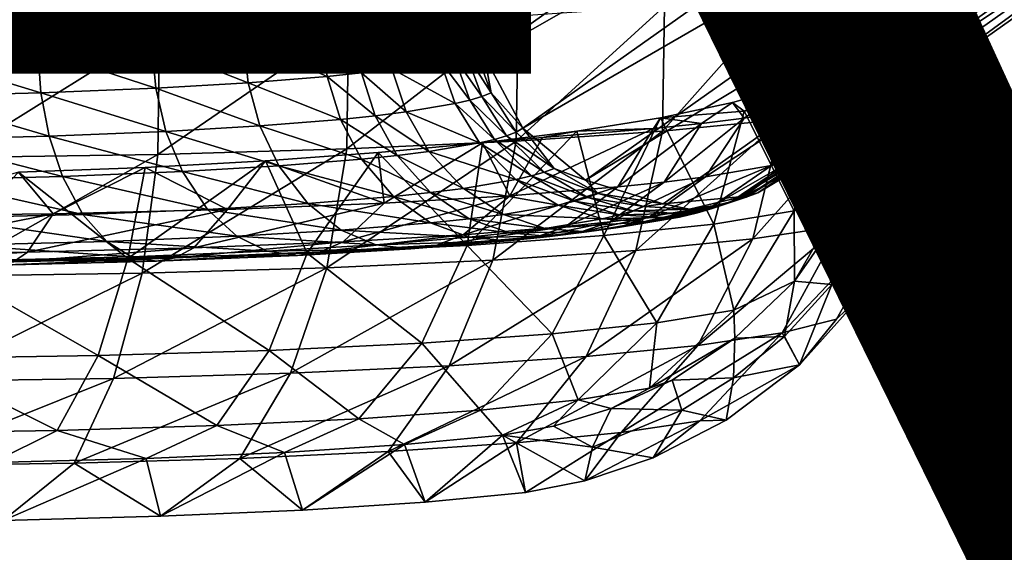
# Model space of a CAD drawing. Units: inches. Extents: x -10.7 to 14.7, y -14 to 10.1.
# Drawn here: x 3.1 to 4, y -10.2 to -9.7 of the extents above; entities that cross this region are included whole.
import ezdxf

# ---------------------------------------------------------------- set-up
doc = ezdxf.new("R2010")
doc.units = ezdxf.units.IN
doc.header["$MEASUREMENT"] = 0
for name, color, linetype in [('SEAT-ARM', 5, 'Continuous'), ('SEAT-ARMPAD', 5, 'Continuous'), ('SEAT-TYPE', 7, 'Continuous')]:
    doc.layers.add(name, color=color, linetype=linetype)
doc.styles.get("Standard").update_dxf_attribs({"font": 'arial.ttf'})

msp = doc.modelspace()

# ---------------------------------------------------------------- linework, layer by layer
at = {"layer": 'SEAT-ARM'}
for points in [[(3.89383, -9.66442, 24.90972), (4.50504, -9.28102, 18.76868), (4.527, -9.20781, 18.77629)], [(3.89383, -9.66442, 24.90972), (4.527, -9.20781, 18.77629), (3.89536, -9.62447, 24.912)], [(3.49828, -9.62053, 24.93787), (4.14485, -9.24383, 18.73427), (3.50599, -9.6968, 24.9331)], [(3.50599, -9.6968, 24.9331), (4.14485, -9.24383, 18.73427), (4.18107, -9.31155, 18.73306)], [(3.86519, -9.73583, 24.96726), (4.45674, -9.34001, 18.75939), (4.50504, -9.28102, 18.76868)], [(3.86519, -9.73583, 24.96726), (4.50504, -9.28102, 18.76868), (3.89383, -9.66442, 24.90972)], [(3.50599, -9.6968, 24.9331), (4.18107, -9.31155, 18.73306), (3.54221, -9.76452, 24.93188)], [(3.54221, -9.76452, 24.93188), (4.18107, -9.31155, 18.73306), (4.24027, -9.36041, 18.73559)], [(3.8168, -9.79387, 24.95803), (4.38947, -9.37582, 18.74984), (4.45674, -9.34001, 18.75939)], [(3.8168, -9.79387, 24.95803), (4.45674, -9.34001, 18.75939), (3.86519, -9.73583, 24.96726)], [(3.54221, -9.76452, 24.93188), (4.24027, -9.36041, 18.73559), (3.60141, -9.81339, 24.93441)], [(3.60141, -9.81339, 24.93441), (4.24027, -9.36041, 18.73559), (4.31345, -9.38298, 18.74148)], [(3.74994, -9.82899, 24.94858), (4.31345, -9.38298, 18.74148), (4.38947, -9.37582, 18.74984)], [(3.74994, -9.82899, 24.94858), (4.38947, -9.37582, 18.74984), (3.8168, -9.79387, 24.95803)], [(3.60141, -9.81339, 24.93441), (4.31345, -9.38298, 18.74148), (3.67459, -9.83596, 24.9403)], [(3.67459, -9.83596, 24.9403), (4.31345, -9.38298, 18.74148), (3.74994, -9.82899, 24.94858)], [(3.49828, -9.62053, 24.93787), (3.50599, -9.6968, 24.9331), (3.49148, -9.65057, 24.98282)], [(3.35274, -9.67495, 25.34082), (3.28033, -9.64279, 25.44204), (3.35465, -9.6367, 25.34456)], [(3.38474, -9.67157, 25.28866), (3.35274, -9.67495, 25.34082), (3.35465, -9.6367, 25.34456)], [(3.38474, -9.67157, 25.28866), (3.35465, -9.6367, 25.34456), (3.38672, -9.63332, 25.29231)], [(3.41313, -9.66799, 25.23446), (3.38474, -9.67157, 25.28866), (3.38672, -9.63332, 25.29231)], [(3.41313, -9.66799, 25.23446), (3.38672, -9.63332, 25.29231), (3.41516, -9.62973, 25.23802)], [(3.45853, -9.66028, 25.12094), (3.41313, -9.66799, 25.23446), (3.41516, -9.62973, 25.23802)], [(3.27855, -9.68103, 25.43813), (3.19357, -9.64789, 25.52866), (3.28033, -9.64279, 25.44204)], [(3.35274, -9.67495, 25.34082), (3.27855, -9.68103, 25.43813), (3.28033, -9.64279, 25.44204)], [(3.08421, -9.69047, 25.60514), (2.96418, -9.69344, 25.66964), (2.96541, -9.65522, 25.67396)], [(3.08421, -9.69047, 25.60514), (2.96541, -9.65522, 25.67396), (3.08564, -9.65224, 25.60934)], [(3.19194, -9.68612, 25.5246), (3.08421, -9.69047, 25.60514), (3.08564, -9.65224, 25.60934)], [(3.19194, -9.68612, 25.5246), (3.08564, -9.65224, 25.60934), (3.19357, -9.64789, 25.52866)], [(3.27855, -9.68103, 25.43813), (3.19194, -9.68612, 25.5246), (3.19357, -9.64789, 25.52866)], [(3.48868, -9.69429, 25.02774), (3.47193, -9.65712, 25.07549), (3.48292, -9.65388, 25.02941)], [(3.49729, -9.69096, 24.98081), (3.48292, -9.65388, 25.02941), (3.49148, -9.65057, 24.98282)], [(3.49729, -9.69096, 24.98081), (3.48868, -9.69429, 25.02774), (3.48292, -9.65388, 25.02941)], [(3.49148, -9.65057, 24.98282), (3.50599, -9.6968, 24.9331), (3.49729, -9.69096, 24.98081)], [(3.46412, -9.70074, 25.11993), (3.41313, -9.66799, 25.23446), (3.45853, -9.66028, 25.12094)], [(3.47761, -9.69756, 25.07415), (3.45853, -9.66028, 25.12094), (3.47193, -9.65712, 25.07549)], [(3.46412, -9.70074, 25.11993), (3.45853, -9.66028, 25.12094), (3.47761, -9.69756, 25.07415)], [(3.47761, -9.69756, 25.07415), (3.47193, -9.65712, 25.07549), (3.48868, -9.69429, 25.02774)], [(3.86519, -9.73583, 24.96726), (3.88786, -9.66357, 24.97488), (3.86183, -9.73028, 25.03502)], [(3.86183, -9.73028, 25.03502), (3.88786, -9.66357, 24.97488), (3.87811, -9.67798, 25.03968)], [(3.89383, -9.66442, 24.90972), (3.88786, -9.66357, 24.97488), (3.86519, -9.73583, 24.96726)], [(3.3898, -9.71211, 25.28885), (3.35274, -9.67495, 25.34082), (3.38474, -9.67157, 25.28866)], [(3.41839, -9.7085, 25.23427), (3.38474, -9.67157, 25.28866), (3.41313, -9.66799, 25.23446)], [(3.3898, -9.71211, 25.28885), (3.38474, -9.67157, 25.28866), (3.41839, -9.7085, 25.23427)], [(3.41839, -9.7085, 25.23427), (3.41313, -9.66799, 25.23446), (3.46412, -9.70074, 25.11993)], [(3.28285, -9.72163, 25.4394), (3.19194, -9.68612, 25.5246), (3.27855, -9.68103, 25.43813)], [(3.35757, -9.71551, 25.34139), (3.27855, -9.68103, 25.43813), (3.35274, -9.67495, 25.34082)], [(3.28285, -9.72163, 25.4394), (3.27855, -9.68103, 25.43813), (3.35757, -9.71551, 25.34139)], [(3.35757, -9.71551, 25.34139), (3.35274, -9.67495, 25.34082), (3.3898, -9.71211, 25.28885)], [(3.86183, -9.73028, 25.03502), (3.87811, -9.67798, 25.03968), (3.86096, -9.69324, 25.1205)], [(3.08711, -9.73114, 25.60761), (2.96418, -9.69344, 25.66964), (3.08421, -9.69047, 25.60514)], [(3.19562, -9.72677, 25.52649), (3.08421, -9.69047, 25.60514), (3.19194, -9.68612, 25.5246)], [(3.08711, -9.73114, 25.60761), (3.08421, -9.69047, 25.60514), (3.19562, -9.72677, 25.52649)], [(3.19562, -9.72677, 25.52649), (3.19194, -9.68612, 25.5246), (3.28285, -9.72163, 25.4394)], [(3.51211, -9.73114, 24.98023), (3.48868, -9.69429, 25.02774), (3.49729, -9.69096, 24.98081)], [(3.49729, -9.69096, 24.98081), (3.50599, -9.6968, 24.9331), (3.51211, -9.73114, 24.98023)], [(2.96622, -9.73414, 25.67258), (2.96418, -9.69344, 25.66964), (3.08711, -9.73114, 25.60761)], [(3.47837, -9.74109, 25.12172), (3.41839, -9.7085, 25.23427), (3.46412, -9.70074, 25.11993)], [(3.49209, -9.73786, 25.07516), (3.46412, -9.70074, 25.11993), (3.47761, -9.69756, 25.07415)], [(3.47837, -9.74109, 25.12172), (3.46412, -9.70074, 25.11993), (3.49209, -9.73786, 25.07516)], [(3.50335, -9.73454, 25.02795), (3.47761, -9.69756, 25.07415), (3.48868, -9.69429, 25.02774)], [(3.49209, -9.73786, 25.07516), (3.47761, -9.69756, 25.07415), (3.50335, -9.73454, 25.02795)], [(3.51211, -9.73114, 24.98023), (3.50335, -9.73454, 25.02795), (3.48868, -9.69429, 25.02774)], [(3.51211, -9.73114, 24.98023), (3.50599, -9.6968, 24.9331), (3.54221, -9.76452, 24.93188)], [(3.83389, -9.70896, 25.21445), (3.83417, -9.73955, 25.16616), (3.86096, -9.69324, 25.1205)], [(3.86096, -9.69324, 25.1205), (3.83417, -9.73955, 25.16616), (3.84973, -9.73496, 25.10095)], [(3.86096, -9.69324, 25.1205), (3.84973, -9.73496, 25.10095), (3.86183, -9.73028, 25.03502)], [(3.43187, -9.74899, 25.23802), (3.3898, -9.71211, 25.28885), (3.41839, -9.7085, 25.23427)], [(3.43187, -9.74899, 25.23802), (3.41839, -9.7085, 25.23427), (3.47837, -9.74109, 25.12172)], [(3.79442, -9.72474, 25.31865), (3.81522, -9.74402, 25.23047), (3.83389, -9.70896, 25.21445)], [(3.83389, -9.70896, 25.21445), (3.81522, -9.74402, 25.23047), (3.83417, -9.73955, 25.16616)], [(3.37, -9.75612, 25.34697), (3.28285, -9.72163, 25.4394), (3.35757, -9.71551, 25.34139)], [(3.40279, -9.75266, 25.29354), (3.35757, -9.71551, 25.34139), (3.3898, -9.71211, 25.28885)], [(3.37, -9.75612, 25.34697), (3.35757, -9.71551, 25.34139), (3.40279, -9.75266, 25.29354)], [(3.40279, -9.75266, 25.29354), (3.3898, -9.71211, 25.28885), (3.43187, -9.74899, 25.23802)], [(3.20528, -9.76757, 25.53525), (3.08711, -9.73114, 25.60761), (3.19562, -9.72677, 25.52649)], [(3.29401, -9.76235, 25.44666), (3.19562, -9.72677, 25.52649), (3.28285, -9.72163, 25.4394)], [(3.20528, -9.76757, 25.53525), (3.19562, -9.72677, 25.52649), (3.29401, -9.76235, 25.44666)], [(3.29401, -9.76235, 25.44666), (3.28285, -9.72163, 25.4394), (3.37, -9.75612, 25.34697)], [(3.74002, -9.74021, 25.4302), (3.75098, -9.75493, 25.39111), (3.79442, -9.72474, 25.31865)], [(3.79442, -9.72474, 25.31865), (3.75098, -9.75493, 25.39111), (3.81522, -9.74402, 25.23047)], [(3.09492, -9.77202, 25.61776), (2.96622, -9.73414, 25.67258), (3.08711, -9.73114, 25.60761)], [(2.97196, -9.77506, 25.68385), (2.96622, -9.73414, 25.67258), (3.09492, -9.77202, 25.61776)], [(3.09492, -9.77202, 25.61776), (3.08711, -9.73114, 25.60761), (3.20528, -9.76757, 25.53525)], [(3.51527, -9.77497, 25.07872), (3.47837, -9.74109, 25.12172), (3.49209, -9.73786, 25.07516)], [(3.52683, -9.77156, 25.03026), (3.49209, -9.73786, 25.07516), (3.50335, -9.73454, 25.02795)], [(3.51527, -9.77497, 25.07872), (3.49209, -9.73786, 25.07516), (3.52683, -9.77156, 25.03026)], [(3.53582, -9.76808, 24.98127), (3.50335, -9.73454, 25.02795), (3.51211, -9.73114, 24.98023)], [(3.53582, -9.76808, 24.98127), (3.52683, -9.77156, 25.03026), (3.50335, -9.73454, 25.02795)], [(3.51211, -9.73114, 24.98023), (3.54221, -9.76452, 24.93188), (3.53582, -9.76808, 24.98127)], [(3.84973, -9.73496, 25.10095), (3.83417, -9.73955, 25.16616), (3.79516, -9.7955, 25.15182)], [(3.84973, -9.73496, 25.10095), (3.79516, -9.7955, 25.15182), (3.81024, -9.79105, 25.08862)], [(3.86183, -9.73028, 25.03502), (3.84973, -9.73496, 25.10095), (3.81024, -9.79105, 25.08862)], [(3.86183, -9.73028, 25.03502), (3.81024, -9.79105, 25.08862), (3.82197, -9.78651, 25.02472)], [(3.8168, -9.79387, 24.95803), (3.86519, -9.73583, 24.96726), (3.82197, -9.78651, 25.02472)], [(3.82197, -9.78651, 25.02472), (3.86519, -9.73583, 24.96726), (3.86183, -9.73028, 25.03502)], [(3.50119, -9.77829, 25.12651), (3.43187, -9.74899, 25.23802), (3.47837, -9.74109, 25.12172)], [(3.50119, -9.77829, 25.12651), (3.47837, -9.74109, 25.12172), (3.51527, -9.77497, 25.07872)], [(3.67192, -9.75452, 25.54079), (3.71081, -9.75999, 25.4678), (3.74002, -9.74021, 25.4302)], [(3.74002, -9.74021, 25.4302), (3.71081, -9.75999, 25.4678), (3.75098, -9.75493, 25.39111)], [(3.81522, -9.74402, 25.23047), (3.75098, -9.75493, 25.39111), (3.71454, -9.8104, 25.36984)], [(3.81522, -9.74402, 25.23047), (3.71454, -9.8104, 25.36984), (3.7768, -9.79983, 25.21415)], [(3.83417, -9.73955, 25.16616), (3.81522, -9.74402, 25.23047), (3.7768, -9.79983, 25.21415)], [(3.83417, -9.73955, 25.16616), (3.7768, -9.79983, 25.21415), (3.79516, -9.7955, 25.15182)], [(3.38996, -9.79371, 25.35772), (3.29401, -9.76235, 25.44666), (3.37, -9.75612, 25.34697)], [(3.42361, -9.79016, 25.30287), (3.37, -9.75612, 25.34697), (3.40279, -9.75266, 25.29354)], [(3.38996, -9.79371, 25.35772), (3.37, -9.75612, 25.34697), (3.42361, -9.79016, 25.30287)], [(3.45346, -9.78639, 25.24588), (3.40279, -9.75266, 25.29354), (3.43187, -9.74899, 25.23802)], [(3.42361, -9.79016, 25.30287), (3.40279, -9.75266, 25.29354), (3.45346, -9.78639, 25.24588)], [(3.45346, -9.78639, 25.24588), (3.43187, -9.74899, 25.23802), (3.50119, -9.77829, 25.12651)], [(3.59309, -9.76716, 25.64395), (3.66553, -9.76477, 25.54161), (3.67192, -9.75452, 25.54079)], [(3.67192, -9.75452, 25.54079), (3.66553, -9.76477, 25.54161), (3.71081, -9.75999, 25.4678)], [(3.75098, -9.75493, 25.39111), (3.71081, -9.75999, 25.4678), (3.67561, -9.81531, 25.44418)], [(3.75098, -9.75493, 25.39111), (3.67561, -9.81531, 25.44418), (3.71454, -9.8104, 25.36984)], [(3.31196, -9.8001, 25.46006), (3.20528, -9.76757, 25.53525), (3.29401, -9.76235, 25.44666)], [(3.31196, -9.8001, 25.46006), (3.29401, -9.76235, 25.44666), (3.38996, -9.79371, 25.35772)], [(3.59309, -9.76716, 25.64395), (3.50413, -9.77815, 25.73895), (3.56055, -9.77337, 25.67931)], [(3.56055, -9.77337, 25.67931), (3.52998, -9.82828, 25.64918), (3.66553, -9.76477, 25.54161)], [(3.63172, -9.81994, 25.51571), (3.66553, -9.76477, 25.54161), (3.52998, -9.82828, 25.64918)], [(3.53582, -9.76808, 24.98127), (3.54221, -9.76452, 24.93188), (3.57153, -9.80235, 24.98438)], [(3.54221, -9.76452, 24.93188), (3.60141, -9.81339, 24.93441), (3.57153, -9.80235, 24.98438)], [(3.56055, -9.77337, 25.67931), (3.66553, -9.76477, 25.54161), (3.59309, -9.76716, 25.64395)], [(3.71081, -9.75999, 25.4678), (3.66553, -9.76477, 25.54161), (3.63172, -9.81994, 25.51571)], [(3.71081, -9.75999, 25.4678), (3.63172, -9.81994, 25.51571), (3.67561, -9.81531, 25.44418)], [(3.1076, -9.81003, 25.63569), (2.97196, -9.77506, 25.68385), (3.09492, -9.77202, 25.61776)], [(2.98139, -9.81316, 25.70352), (2.97196, -9.77506, 25.68385), (3.1076, -9.81003, 25.63569)], [(3.22088, -9.80546, 25.55099), (3.09492, -9.77202, 25.61776), (3.20528, -9.76757, 25.53525)], [(3.1076, -9.81003, 25.63569), (3.09492, -9.77202, 25.61776), (3.22088, -9.80546, 25.55099)], [(3.22088, -9.80546, 25.55099), (3.20528, -9.76757, 25.53525), (3.31196, -9.8001, 25.46006)], [(3.55019, -9.80951, 25.08558), (3.50119, -9.77829, 25.12651), (3.51527, -9.77497, 25.07872)], [(3.50413, -9.77815, 25.73895), (3.52998, -9.82828, 25.64918), (3.56055, -9.77337, 25.67931)], [(3.56219, -9.80597, 25.03526), (3.51527, -9.77497, 25.07872), (3.52683, -9.77156, 25.03026)], [(3.55019, -9.80951, 25.08558), (3.51527, -9.77497, 25.07872), (3.56219, -9.80597, 25.03526)], [(3.57153, -9.80235, 24.98438), (3.52683, -9.77156, 25.03026), (3.53582, -9.76808, 24.98127)], [(3.57153, -9.80235, 24.98438), (3.56219, -9.80597, 25.03526), (3.52683, -9.77156, 25.03026)], [(3.40565, -9.78753, 25.82499), (3.4112, -9.83527, 25.76778), (3.50413, -9.77815, 25.73895)], [(3.50413, -9.77815, 25.73895), (3.4112, -9.83527, 25.76778), (3.52998, -9.82828, 25.64918)], [(3.53557, -9.81296, 25.13521), (3.45346, -9.78639, 25.24588), (3.50119, -9.77829, 25.12651)], [(3.53557, -9.81296, 25.13521), (3.50119, -9.77829, 25.12651), (3.55019, -9.80951, 25.08558)], [(3.29918, -9.79527, 25.90069), (3.4112, -9.83527, 25.76778), (3.40565, -9.78753, 25.82499)], [(3.42006, -9.82897, 25.37533), (3.31196, -9.8001, 25.46006), (3.38996, -9.79371, 25.35772)], [(3.45501, -9.82529, 25.31836), (3.38996, -9.79371, 25.35772), (3.42361, -9.79016, 25.30287)], [(3.42006, -9.82897, 25.37533), (3.38996, -9.79371, 25.35772), (3.45501, -9.82529, 25.31836)], [(3.486, -9.82138, 25.25918), (3.42361, -9.79016, 25.30287), (3.45346, -9.78639, 25.24588)], [(3.45501, -9.82529, 25.31836), (3.42361, -9.79016, 25.30287), (3.486, -9.82138, 25.25918)], [(3.486, -9.82138, 25.25918), (3.45346, -9.78639, 25.24588), (3.53557, -9.81296, 25.13521)], [(3.79516, -9.7955, 25.15182), (3.73852, -9.83397, 25.13401), (3.81024, -9.79105, 25.08862)], [(3.81024, -9.79105, 25.08862), (3.73852, -9.83397, 25.13401), (3.75289, -9.82973, 25.07376)], [(3.74994, -9.82899, 24.94858), (3.8168, -9.79387, 24.95803), (3.76407, -9.8254, 25.01285)], [(3.82197, -9.78651, 25.02472), (3.81024, -9.79105, 25.08862), (3.75289, -9.82973, 25.07376)], [(3.82197, -9.78651, 25.02472), (3.75289, -9.82973, 25.07376), (3.76407, -9.8254, 25.01285)], [(3.76407, -9.8254, 25.01285), (3.8168, -9.79387, 24.95803), (3.82197, -9.78651, 25.02472)], [(3.06619, -9.8061, 26.01842), (3.09884, -9.8453, 25.96672), (3.18578, -9.80143, 25.96533)], [(3.18578, -9.80143, 25.96533), (3.09884, -9.8453, 25.96672), (3.26344, -9.84123, 25.87825)], [(3.18578, -9.80143, 25.96533), (3.26344, -9.84123, 25.87825), (3.29918, -9.79527, 25.90069)], [(3.33906, -9.83562, 25.4816), (3.22088, -9.80546, 25.55099), (3.31196, -9.8001, 25.46006)], [(3.29918, -9.79527, 25.90069), (3.26344, -9.84123, 25.87825), (3.4112, -9.83527, 25.76778)], [(3.33906, -9.83562, 25.4816), (3.31196, -9.8001, 25.46006), (3.42006, -9.82897, 25.37533)], [(3.61308, -9.82605, 24.98917), (3.56219, -9.80597, 25.03526), (3.57153, -9.80235, 24.98438)], [(3.57153, -9.80235, 24.98438), (3.60141, -9.81339, 24.93441), (3.61308, -9.82605, 24.98917)], [(3.71454, -9.8104, 25.36984), (3.66167, -9.84817, 25.34187), (3.7768, -9.79983, 25.21415)], [(3.7768, -9.79983, 25.21415), (3.66167, -9.84817, 25.34187), (3.72101, -9.83809, 25.19344)], [(3.7768, -9.79983, 25.21415), (3.72101, -9.83809, 25.19344), (3.79516, -9.7955, 25.15182)], [(3.79516, -9.7955, 25.15182), (3.72101, -9.83809, 25.19344), (3.73852, -9.83397, 25.13401)], [(3.06619, -9.8061, 26.01842), (2.92284, -9.84732, 26.02959), (3.09884, -9.8453, 25.96672)], [(3.12683, -9.84592, 25.66399), (2.98139, -9.81316, 25.70352), (3.1076, -9.81003, 25.63569)], [(2.99577, -9.84917, 25.73444), (2.98139, -9.81316, 25.70352), (3.12683, -9.84592, 25.66399)], [(3.24448, -9.84118, 25.57604), (3.1076, -9.81003, 25.63569), (3.22088, -9.80546, 25.55099)], [(3.12683, -9.84592, 25.66399), (3.1076, -9.81003, 25.63569), (3.24448, -9.84118, 25.57604)], [(3.24448, -9.84118, 25.57604), (3.22088, -9.80546, 25.55099), (3.33906, -9.83562, 25.4816)], [(3.57558, -9.83711, 25.14646), (3.486, -9.82138, 25.25918), (3.53557, -9.81296, 25.13521)], [(3.59083, -9.83351, 25.09471), (3.53557, -9.81296, 25.13521), (3.55019, -9.80951, 25.08558)], [(3.57558, -9.83711, 25.14646), (3.53557, -9.81296, 25.13521), (3.59083, -9.83351, 25.09471)], [(3.60334, -9.82982, 25.04223), (3.55019, -9.80951, 25.08558), (3.56219, -9.80597, 25.03526)], [(3.59083, -9.83351, 25.09471), (3.55019, -9.80951, 25.08558), (3.60334, -9.82982, 25.04223)], [(3.61308, -9.82605, 24.98917), (3.60334, -9.82982, 25.04223), (3.56219, -9.80597, 25.03526)], [(3.60141, -9.81339, 24.93441), (3.67459, -9.83596, 24.9403), (3.61308, -9.82605, 24.98917)], [(3.67561, -9.81531, 25.44418), (3.62456, -9.85285, 25.41273), (3.71454, -9.8104, 25.36984)], [(3.71454, -9.8104, 25.36984), (3.62456, -9.85285, 25.41273), (3.66167, -9.84817, 25.34187)], [(3.52389, -9.84588, 25.27575), (3.45501, -9.82529, 25.31836), (3.486, -9.82138, 25.25918)], [(3.52998, -9.82828, 25.64918), (3.48572, -9.86522, 25.60817), (3.63172, -9.81994, 25.51571)], [(3.63172, -9.81994, 25.51571), (3.48572, -9.86522, 25.60817), (3.58271, -9.85727, 25.48093)], [(3.52389, -9.84588, 25.27575), (3.486, -9.82138, 25.25918), (3.57558, -9.83711, 25.14646)], [(3.63172, -9.81994, 25.51571), (3.58271, -9.85727, 25.48093), (3.67561, -9.81531, 25.44418)], [(3.67561, -9.81531, 25.44418), (3.58271, -9.85727, 25.48093), (3.62456, -9.85285, 25.41273)], [(3.45512, -9.85381, 25.39688), (3.33906, -9.83562, 25.4816), (3.42006, -9.82897, 25.37533)], [(3.52998, -9.82828, 25.64918), (3.4112, -9.83527, 25.76778), (3.37249, -9.87188, 25.72124)], [(3.52998, -9.82828, 25.64918), (3.37249, -9.87188, 25.72124), (3.48572, -9.86522, 25.60817)], [(3.49157, -9.84996, 25.33747), (3.42006, -9.82897, 25.37533), (3.45501, -9.82529, 25.31836)], [(3.45512, -9.85381, 25.39688), (3.42006, -9.82897, 25.37533), (3.49157, -9.84996, 25.33747)], [(3.49157, -9.84996, 25.33747), (3.45501, -9.82529, 25.31836), (3.52389, -9.84588, 25.27575)], [(3.64607, -9.84242, 25.05033), (3.59083, -9.83351, 25.09471), (3.60334, -9.82982, 25.04223)], [(3.65622, -9.83849, 24.99502), (3.60334, -9.82982, 25.04223), (3.61308, -9.82605, 24.98917)], [(3.65622, -9.83849, 24.99502), (3.64607, -9.84242, 25.05033), (3.60334, -9.82982, 25.04223)], [(3.61308, -9.82605, 24.98917), (3.67459, -9.83596, 24.9403), (3.65622, -9.83849, 24.99502)], [(3.69938, -9.84078, 25.00161), (3.67459, -9.83596, 24.9403), (3.74994, -9.82899, 24.94858)], [(3.69938, -9.84078, 25.00161), (3.74994, -9.82899, 24.94858), (3.73177, -9.83607, 25.00702)], [(3.73852, -9.83397, 25.13401), (3.70693, -9.8444, 25.12486), (3.75289, -9.82973, 25.07376)], [(3.75289, -9.82973, 25.07376), (3.70693, -9.8444, 25.12486), (3.7209, -9.84028, 25.06626)], [(3.76407, -9.8254, 25.01285), (3.75289, -9.82973, 25.07376), (3.7209, -9.84028, 25.06626)], [(3.76407, -9.8254, 25.01285), (3.7209, -9.84028, 25.06626), (3.73177, -9.83607, 25.00702)], [(3.73177, -9.83607, 25.00702), (3.74994, -9.82899, 24.94858), (3.76407, -9.8254, 25.01285)], [(3.26344, -9.84123, 25.87825), (3.09884, -9.8453, 25.96672), (3.0747, -9.88145, 25.9109)], [(3.26344, -9.84123, 25.87825), (3.0747, -9.88145, 25.9109), (3.23163, -9.87756, 25.82655)], [(3.27202, -9.86654, 25.6062), (3.12683, -9.84592, 25.66399), (3.24448, -9.84118, 25.57604)], [(3.4112, -9.83527, 25.76778), (3.26344, -9.84123, 25.87825), (3.23163, -9.87756, 25.82655)], [(3.4112, -9.83527, 25.76778), (3.23163, -9.87756, 25.82655), (3.37249, -9.87188, 25.72124)], [(3.37065, -9.86073, 25.50771), (3.24448, -9.84118, 25.57604), (3.33906, -9.83562, 25.4816)], [(3.27202, -9.86654, 25.6062), (3.24448, -9.84118, 25.57604), (3.37065, -9.86073, 25.50771)], [(3.37065, -9.86073, 25.50771), (3.33906, -9.83562, 25.4816), (3.45512, -9.85381, 25.39688)], [(3.61713, -9.85002, 25.159), (3.52389, -9.84588, 25.27575), (3.57558, -9.83711, 25.14646)], [(3.63303, -9.84627, 25.10504), (3.57558, -9.83711, 25.14646), (3.59083, -9.83351, 25.09471)], [(3.63303, -9.84627, 25.10504), (3.61713, -9.85002, 25.159), (3.57558, -9.83711, 25.14646)], [(3.64607, -9.84242, 25.05033), (3.63303, -9.84627, 25.10504), (3.59083, -9.83351, 25.09471)], [(3.66167, -9.84817, 25.34187), (3.63219, -9.85822, 25.32701), (3.72101, -9.83809, 25.19344)], [(3.72101, -9.83809, 25.19344), (3.63219, -9.85822, 25.32701), (3.6899, -9.84841, 25.18265)], [(3.69938, -9.84078, 25.00161), (3.64607, -9.84242, 25.05033), (3.65622, -9.83849, 24.99502)], [(3.69938, -9.84078, 25.00161), (3.68882, -9.84488, 25.05917), (3.64607, -9.84242, 25.05033)], [(3.65622, -9.83849, 24.99502), (3.67459, -9.83596, 24.9403), (3.69938, -9.84078, 25.00161)], [(3.70693, -9.8444, 25.12486), (3.67524, -9.84888, 25.1161), (3.7209, -9.84028, 25.06626)], [(3.7209, -9.84028, 25.06626), (3.67524, -9.84888, 25.1161), (3.68882, -9.84488, 25.05917)], [(3.73177, -9.83607, 25.00702), (3.7209, -9.84028, 25.06626), (3.68882, -9.84488, 25.05917)], [(3.73177, -9.83607, 25.00702), (3.68882, -9.84488, 25.05917), (3.69938, -9.84078, 25.00161)], [(3.72101, -9.83809, 25.19344), (3.6899, -9.84841, 25.18265), (3.73852, -9.83397, 25.13401)], [(3.73852, -9.83397, 25.13401), (3.6899, -9.84841, 25.18265), (3.70693, -9.8444, 25.12486)], [(3.09884, -9.8453, 25.96672), (2.92284, -9.84732, 26.02959), (2.90692, -9.88337, 25.97083)], [(3.09884, -9.8453, 25.96672), (2.90692, -9.88337, 25.97083), (3.0747, -9.88145, 25.9109)], [(3.14932, -9.87148, 25.69792), (2.99577, -9.84917, 25.73444), (3.12683, -9.84592, 25.66399)], [(3.01264, -9.87487, 25.77139), (2.99577, -9.84917, 25.73444), (3.14932, -9.87148, 25.69792)], [(3.14932, -9.87148, 25.69792), (3.12683, -9.84592, 25.66399), (3.27202, -9.86654, 25.6062)], [(3.52955, -9.86342, 25.35813), (3.45512, -9.85381, 25.39688), (3.49157, -9.84996, 25.33747)], [(3.56325, -9.85917, 25.29378), (3.49157, -9.84996, 25.33747), (3.52389, -9.84588, 25.27575)], [(3.56325, -9.85917, 25.29378), (3.52955, -9.86342, 25.35813), (3.49157, -9.84996, 25.33747)], [(3.61713, -9.85002, 25.159), (3.56325, -9.85917, 25.29378), (3.52389, -9.84588, 25.27575)], [(3.6587, -9.85278, 25.17225), (3.56325, -9.85917, 25.29378), (3.61713, -9.85002, 25.159)], [(3.62456, -9.85285, 25.41273), (3.59609, -9.86277, 25.39593), (3.66167, -9.84817, 25.34187)], [(3.66167, -9.84817, 25.34187), (3.59609, -9.86277, 25.39593), (3.63219, -9.85822, 25.32701)], [(3.63219, -9.85822, 25.32701), (3.60262, -9.86231, 25.31251), (3.6899, -9.84841, 25.18265)], [(3.6899, -9.84841, 25.18265), (3.60262, -9.86231, 25.31251), (3.6587, -9.85278, 25.17225)], [(3.67524, -9.84888, 25.1161), (3.61713, -9.85002, 25.159), (3.63303, -9.84627, 25.10504)], [(3.6587, -9.85278, 25.17225), (3.61713, -9.85002, 25.159), (3.67524, -9.84888, 25.1161)], [(3.68882, -9.84488, 25.05917), (3.63303, -9.84627, 25.10504), (3.64607, -9.84242, 25.05033)], [(3.67524, -9.84888, 25.1161), (3.63303, -9.84627, 25.10504), (3.68882, -9.84488, 25.05917)], [(3.6899, -9.84841, 25.18265), (3.6587, -9.85278, 25.17225), (3.70693, -9.8444, 25.12486)], [(3.70693, -9.8444, 25.12486), (3.6587, -9.85278, 25.17225), (3.67524, -9.84888, 25.1161)], [(3.49155, -9.86743, 25.42006), (3.37065, -9.86073, 25.50771), (3.45512, -9.85381, 25.39688)], [(3.52955, -9.86342, 25.35813), (3.49155, -9.86743, 25.42006), (3.45512, -9.85381, 25.39688)], [(3.48572, -9.86522, 25.60817), (3.46107, -9.8748, 25.586), (3.58271, -9.85727, 25.48093)], [(3.58271, -9.85727, 25.48093), (3.46107, -9.8748, 25.586), (3.5554, -9.86706, 25.46225)], [(3.60262, -9.86231, 25.31251), (3.52955, -9.86342, 25.35813), (3.56325, -9.85917, 25.29378)], [(3.58271, -9.85727, 25.48093), (3.5554, -9.86706, 25.46225), (3.62456, -9.85285, 25.41273)], [(3.62456, -9.85285, 25.41273), (3.5554, -9.86706, 25.46225), (3.59609, -9.86277, 25.39593)], [(3.60262, -9.86231, 25.31251), (3.56325, -9.85917, 25.29378), (3.6587, -9.85278, 25.17225)], [(3.59609, -9.86277, 25.39593), (3.56756, -9.86673, 25.37947), (3.63219, -9.85822, 25.32701)], [(3.63219, -9.85822, 25.32701), (3.56756, -9.86673, 25.37947), (3.60262, -9.86231, 25.31251)], [(3.30066, -9.8807, 25.63827), (3.14932, -9.87148, 25.69792), (3.27202, -9.86654, 25.6062)], [(3.40349, -9.87465, 25.5356), (3.27202, -9.86654, 25.6062), (3.37065, -9.86073, 25.50771)], [(3.40349, -9.87465, 25.5356), (3.30066, -9.8807, 25.63827), (3.27202, -9.86654, 25.6062)], [(3.37249, -9.87188, 25.72124), (3.35095, -9.88128, 25.69597), (3.48572, -9.86522, 25.60817)], [(3.48572, -9.86522, 25.60817), (3.35095, -9.88128, 25.69597), (3.46107, -9.8748, 25.586)], [(3.49155, -9.86743, 25.42006), (3.40349, -9.87465, 25.5356), (3.37065, -9.86073, 25.50771)], [(3.52802, -9.8709, 25.44392), (3.40349, -9.87465, 25.5356), (3.49155, -9.86743, 25.42006)], [(3.46107, -9.8748, 25.586), (3.43637, -9.87841, 25.56416), (3.5554, -9.86706, 25.46225)], [(3.5554, -9.86706, 25.46225), (3.43637, -9.87841, 25.56416), (3.52802, -9.8709, 25.44392)], [(3.56756, -9.86673, 25.37947), (3.49155, -9.86743, 25.42006), (3.52955, -9.86342, 25.35813)], [(3.52802, -9.8709, 25.44392), (3.49155, -9.86743, 25.42006), (3.56756, -9.86673, 25.37947)], [(3.5554, -9.86706, 25.46225), (3.52802, -9.8709, 25.44392), (3.59609, -9.86277, 25.39593)], [(3.59609, -9.86277, 25.39593), (3.52802, -9.8709, 25.44392), (3.56756, -9.86673, 25.37947)], [(3.56756, -9.86673, 25.37947), (3.52955, -9.86342, 25.35813), (3.60262, -9.86231, 25.31251)], [(3.17276, -9.88586, 25.7339), (3.01264, -9.87487, 25.77139), (3.14932, -9.87148, 25.69792)], [(3.17276, -9.88586, 25.7339), (3.03026, -9.88939, 25.81049), (3.01264, -9.87487, 25.77139)], [(3.0747, -9.88145, 25.9109), (3.06134, -9.89058, 25.88042), (3.23163, -9.87756, 25.82655)], [(3.23163, -9.87756, 25.82655), (3.06134, -9.89058, 25.88042), (3.21395, -9.8868, 25.79839)], [(3.30066, -9.8807, 25.63827), (3.17276, -9.88586, 25.7339), (3.14932, -9.87148, 25.69792)], [(3.23163, -9.87756, 25.82655), (3.21395, -9.8868, 25.79839), (3.37249, -9.87188, 25.72124)], [(3.37249, -9.87188, 25.72124), (3.21395, -9.8868, 25.79839), (3.35095, -9.88128, 25.69597)], [(3.43637, -9.87841, 25.56416), (3.30066, -9.8807, 25.63827), (3.40349, -9.87465, 25.5356)], [(3.32937, -9.88471, 25.671), (3.30066, -9.8807, 25.63827), (3.43637, -9.87841, 25.56416)], [(3.35095, -9.88128, 25.69597), (3.32937, -9.88471, 25.671), (3.46107, -9.8748, 25.586)], [(3.46107, -9.8748, 25.586), (3.32937, -9.88471, 25.671), (3.43637, -9.87841, 25.56416)], [(3.43637, -9.87841, 25.56416), (3.40349, -9.87465, 25.5356), (3.52802, -9.8709, 25.44392)], [(2.90692, -9.88337, 25.97083), (2.89816, -9.89245, 25.93871), (3.0747, -9.88145, 25.9109)], [(3.0747, -9.88145, 25.9109), (2.89816, -9.89245, 25.93871), (3.06134, -9.89058, 25.88042)], [(3.19627, -9.89008, 25.77052), (3.03026, -9.88939, 25.81049), (3.17276, -9.88586, 25.7339)], [(3.06134, -9.89058, 25.88042), (3.04798, -9.89375, 25.85022), (3.21395, -9.8868, 25.79839)], [(3.21395, -9.8868, 25.79839), (3.04798, -9.89375, 25.85022), (3.19627, -9.89008, 25.77052)], [(3.32937, -9.88471, 25.671), (3.17276, -9.88586, 25.7339), (3.30066, -9.8807, 25.63827)], [(3.19627, -9.89008, 25.77052), (3.17276, -9.88586, 25.7339), (3.32937, -9.88471, 25.671)], [(3.21395, -9.8868, 25.79839), (3.19627, -9.89008, 25.77052), (3.35095, -9.88128, 25.69597)], [(3.35095, -9.88128, 25.69597), (3.19627, -9.89008, 25.77052), (3.32937, -9.88471, 25.671)], [(3.04798, -9.89375, 25.85022), (3.03026, -9.88939, 25.81049), (3.19627, -9.89008, 25.77052)]]:
    msp.add_3dface(points, dxfattribs=at)
at = {"layer": 'SEAT-ARMPAD'}
for points in [[(3.51897, -9.54232, 25.78886), (3.36241, -9.54951, 25.91781), (3.37763, -9.66592, 25.93334)], [(3.37763, -9.66592, 25.93334), (3.53767, -9.65857, 25.80153), (3.51897, -9.54232, 25.78886)], [(3.36241, -9.54951, 25.91781), (3.18797, -9.55456, 26.02143), (3.19932, -9.67108, 26.03927)], [(3.37763, -9.66592, 25.93334), (3.36241, -9.54951, 25.91781), (3.19932, -9.67108, 26.03927)], [(3.18797, -9.55456, 26.02143), (2.99975, -9.55734, 26.09731), (3.00691, -9.67393, 26.11683)], [(3.19932, -9.67108, 26.03927), (3.18797, -9.55456, 26.02143), (3.00691, -9.67393, 26.11683)], [(3.92827, -9.61137, 25.08466), (3.87331, -9.62532, 25.28423), (3.87153, -9.74341, 25.27548)], [(3.92827, -9.61137, 25.08466), (3.87153, -9.74341, 25.27548), (3.9265, -9.72946, 25.07592)], [(3.9265, -9.72946, 25.07592), (3.95229, -9.62596, 24.91572), (3.92827, -9.61137, 25.08466)], [(3.78845, -9.63803, 25.47312), (3.78667, -9.75612, 25.46438), (3.87331, -9.62532, 25.28423)], [(3.87331, -9.62532, 25.28423), (3.78667, -9.75612, 25.46438), (3.87153, -9.74341, 25.27548)], [(3.89536, -9.62447, 24.912), (3.92326, -9.63545, 24.91302), (3.89383, -9.66442, 24.90972)], [(3.94549, -9.73183, 24.915), (3.91911, -9.71192, 24.91234), (3.95229, -9.62596, 24.91572)], [(3.95229, -9.62596, 24.91572), (3.91911, -9.71192, 24.91234), (3.92326, -9.63545, 24.91302)], [(3.9265, -9.72946, 25.07592), (3.94549, -9.73183, 24.915), (3.95229, -9.62596, 24.91572)], [(3.89383, -9.66442, 24.90972), (3.92326, -9.63545, 24.91302), (3.91911, -9.71192, 24.91234)], [(3.67569, -9.6492, 25.64691), (3.67391, -9.76729, 25.63817), (3.78845, -9.63803, 25.47312)], [(3.78845, -9.63803, 25.47312), (3.67391, -9.76729, 25.63817), (3.78667, -9.75612, 25.46438)], [(3.53767, -9.65857, 25.80153), (3.53589, -9.77666, 25.79278), (3.67569, -9.6492, 25.64691)], [(3.67569, -9.6492, 25.64691), (3.53589, -9.77666, 25.79278), (3.67391, -9.76729, 25.63817)], [(3.37763, -9.66592, 25.93334), (3.37585, -9.78401, 25.9246), (3.53767, -9.65857, 25.80153)], [(3.37585, -9.78401, 25.9246), (3.53589, -9.77666, 25.79278), (3.53767, -9.65857, 25.80153)], [(3.89383, -9.66442, 24.90972), (3.8762, -9.72171, 25.02107), (3.88786, -9.66357, 24.97488)], [(3.88786, -9.66357, 24.97488), (3.8762, -9.72171, 25.02107), (3.87811, -9.67798, 25.03968)], [(3.88026, -9.75611, 24.91596), (3.8762, -9.72171, 25.02107), (3.89383, -9.66442, 24.90972)], [(3.89383, -9.66442, 24.90972), (3.91911, -9.71192, 24.91234), (3.88026, -9.75611, 24.91596)], [(3.19754, -9.78917, 26.03053), (3.19932, -9.67108, 26.03927), (3.00513, -9.79202, 26.10808)], [(3.19932, -9.67108, 26.03927), (3.00691, -9.67393, 26.11683), (3.00513, -9.79202, 26.10808)], [(3.37763, -9.66592, 25.93334), (3.19932, -9.67108, 26.03927), (3.19754, -9.78917, 26.03053)], [(3.19754, -9.78917, 26.03053), (3.37585, -9.78401, 25.9246), (3.37763, -9.66592, 25.93334)], [(3.87811, -9.67798, 25.03968), (3.8762, -9.72171, 25.02107), (3.86096, -9.69324, 25.1205)], [(3.86096, -9.69324, 25.1205), (3.8762, -9.72171, 25.02107), (3.82873, -9.7356, 25.21832)], [(3.86096, -9.69324, 25.1205), (3.82873, -9.7356, 25.21832), (3.83389, -9.70896, 25.21445)], [(3.83389, -9.70896, 25.21445), (3.82873, -9.7356, 25.21832), (3.79442, -9.72474, 25.31865)], [(3.88026, -9.75611, 24.91596), (3.91911, -9.71192, 24.91234), (3.90173, -9.78587, 24.9216)], [(3.91911, -9.71192, 24.91234), (3.94549, -9.73183, 24.915), (3.90173, -9.78587, 24.9216)], [(3.79442, -9.72474, 25.31865), (3.75092, -9.74831, 25.40577), (3.74002, -9.74021, 25.4302)], [(3.79442, -9.72474, 25.31865), (3.82873, -9.7356, 25.21832), (3.75092, -9.74831, 25.40577)], [(3.84457, -9.829, 25.00836), (3.82873, -9.7356, 25.21832), (3.8762, -9.72171, 25.02107)], [(3.9265, -9.72946, 25.07592), (3.87153, -9.74341, 25.27548), (3.84209, -9.85663, 25.25712)], [(3.9265, -9.72946, 25.07592), (3.84209, -9.85663, 25.25712), (3.89587, -9.84299, 25.06189)], [(3.84457, -9.829, 25.00836), (3.8762, -9.72171, 25.02107), (3.88026, -9.75611, 24.91596)], [(3.89587, -9.84299, 25.06189), (3.91516, -9.83206, 24.93188), (3.9265, -9.72946, 25.07592)], [(3.9265, -9.72946, 25.07592), (3.91516, -9.83206, 24.93188), (3.94549, -9.73183, 24.915)], [(3.79822, -9.84257, 25.20098), (3.75092, -9.74831, 25.40577), (3.82873, -9.7356, 25.21832)], [(3.79822, -9.84257, 25.20098), (3.82873, -9.7356, 25.21832), (3.84457, -9.829, 25.00836)], [(3.90173, -9.78587, 24.9216), (3.94549, -9.73183, 24.915), (3.91516, -9.83206, 24.93188)], [(3.74002, -9.74021, 25.4302), (3.75092, -9.74831, 25.40577), (3.67192, -9.75452, 25.54079)], [(3.72223, -9.85498, 25.38404), (3.67192, -9.75452, 25.54079), (3.75092, -9.74831, 25.40577)], [(3.72223, -9.85498, 25.38404), (3.75092, -9.74831, 25.40577), (3.79822, -9.84257, 25.20098)], [(3.78667, -9.75612, 25.46438), (3.75908, -9.86907, 25.4419), (3.87153, -9.74341, 25.27548)], [(3.87153, -9.74341, 25.27548), (3.75908, -9.86907, 25.4419), (3.84209, -9.85663, 25.25712)], [(3.61848, -9.86593, 25.55302), (3.59309, -9.76716, 25.64395), (3.67192, -9.75452, 25.54079)], [(3.61848, -9.86593, 25.55302), (3.67192, -9.75452, 25.54079), (3.72223, -9.85498, 25.38404)], [(3.67391, -9.76729, 25.63817), (3.64877, -9.88, 25.61192), (3.78667, -9.75612, 25.46438)], [(3.78667, -9.75612, 25.46438), (3.64877, -9.88, 25.61192), (3.75908, -9.86907, 25.4419)], [(3.88026, -9.75611, 24.91596), (3.84651, -9.83995, 24.94054), (3.84457, -9.829, 25.00836)], [(3.88026, -9.75611, 24.91596), (3.90173, -9.78587, 24.9216), (3.84651, -9.83995, 24.94054)], [(3.48952, -9.87515, 25.70376), (3.50413, -9.77815, 25.73895), (3.59309, -9.76716, 25.64395)], [(3.48952, -9.87515, 25.70376), (3.59309, -9.76716, 25.64395), (3.61848, -9.86593, 25.55302)], [(3.53589, -9.77666, 25.79278), (3.51375, -9.88917, 25.76317), (3.67391, -9.76729, 25.63817)], [(3.67391, -9.76729, 25.63817), (3.51375, -9.88917, 25.76317), (3.64877, -9.88, 25.61192)], [(3.19754, -9.78917, 26.03053), (3.18275, -9.9014, 25.99575), (3.37585, -9.78401, 25.9246)], [(3.37585, -9.78401, 25.9246), (3.18275, -9.9014, 25.99575), (3.35719, -9.89636, 25.89212)], [(3.37585, -9.78401, 25.9246), (3.35719, -9.89636, 25.89212), (3.53589, -9.77666, 25.79278)], [(3.53589, -9.77666, 25.79278), (3.35719, -9.89636, 25.89212), (3.51375, -9.88917, 25.76317)], [(3.48952, -9.87515, 25.70376), (3.40565, -9.78753, 25.82499), (3.50413, -9.77815, 25.73895)], [(3.19754, -9.78917, 26.03053), (3.00513, -9.79202, 26.10808), (2.99453, -9.90419, 26.07162)], [(2.99453, -9.90419, 26.07162), (3.18275, -9.9014, 25.99575), (3.19754, -9.78917, 26.03053)], [(3.33853, -9.88241, 25.83255), (3.29918, -9.79527, 25.90069), (3.40565, -9.78753, 25.82499)], [(3.33853, -9.88241, 25.83255), (3.40565, -9.78753, 25.82499), (3.48952, -9.87515, 25.70376)], [(3.84651, -9.83995, 24.94054), (3.90173, -9.78587, 24.9216), (3.87229, -9.85351, 24.94222)], [(3.90173, -9.78587, 24.9216), (3.91516, -9.83206, 24.93188), (3.87229, -9.85351, 24.94222)], [(3.16922, -9.88754, 25.93622), (3.06619, -9.8061, 26.01842), (3.18578, -9.80143, 25.96533)], [(3.16922, -9.88754, 25.93622), (3.18578, -9.80143, 25.96533), (3.29918, -9.79527, 25.90069)], [(3.16922, -9.88754, 25.93622), (3.29918, -9.79527, 25.90069), (3.33853, -9.88241, 25.83255)], [(2.98576, -9.89041, 26.01221), (3.06619, -9.8061, 26.01842), (3.16922, -9.88754, 25.93622)], [(3.84457, -9.829, 25.00836), (3.7985, -9.90896, 24.98101), (3.79822, -9.84257, 25.20098)], [(3.84457, -9.829, 25.00836), (3.84651, -9.83995, 24.94054), (3.7985, -9.90896, 24.98101)], [(3.89587, -9.84299, 25.06189), (3.86559, -9.91849, 24.96806), (3.91516, -9.83206, 24.93188)], [(3.87229, -9.85351, 24.94222), (3.91516, -9.83206, 24.93188), (3.86559, -9.91849, 24.96806)], [(3.83377, -9.91207, 24.97282), (3.7985, -9.90896, 24.98101), (3.84651, -9.83995, 24.94054)], [(3.84651, -9.83995, 24.94054), (3.87229, -9.85351, 24.94222), (3.83377, -9.91207, 24.97282)], [(3.79822, -9.84257, 25.20098), (3.74115, -9.93632, 25.17592), (3.72223, -9.85498, 25.38404)], [(3.79822, -9.84257, 25.20098), (3.7985, -9.90896, 24.98101), (3.74115, -9.93632, 25.17592)], [(3.89587, -9.84299, 25.06189), (3.84209, -9.85663, 25.25712), (3.78685, -9.95789, 25.23028)], [(3.89587, -9.84299, 25.06189), (3.78685, -9.95789, 25.23028), (3.83831, -9.94483, 25.04345)], [(3.83831, -9.94483, 25.04345), (3.86559, -9.91849, 24.96806), (3.89587, -9.84299, 25.06189)], [(3.72223, -9.85498, 25.38404), (3.66867, -9.94815, 25.35051), (3.61848, -9.86593, 25.55302)], [(3.72223, -9.85498, 25.38404), (3.74115, -9.93632, 25.17592), (3.66867, -9.94815, 25.35051)], [(3.75908, -9.86907, 25.4419), (3.7074, -9.96979, 25.40712), (3.84209, -9.85663, 25.25712)], [(3.84209, -9.85663, 25.25712), (3.7074, -9.96979, 25.40712), (3.78685, -9.95789, 25.23028)], [(3.83377, -9.91207, 24.97282), (3.87229, -9.85351, 24.94222), (3.86559, -9.91849, 24.96806)], [(3.61848, -9.86593, 25.55302), (3.56972, -9.9586, 25.51168), (3.48952, -9.87515, 25.70376)], [(3.61848, -9.86593, 25.55302), (3.66867, -9.94815, 25.35051), (3.56972, -9.9586, 25.51168)], [(3.64877, -9.88, 25.61192), (3.60184, -9.98025, 25.56981), (3.75908, -9.86907, 25.4419)], [(3.75908, -9.86907, 25.4419), (3.60184, -9.98025, 25.56981), (3.7074, -9.96979, 25.40712)], [(3.48952, -9.87515, 25.70376), (3.44672, -9.96739, 25.65546), (3.33853, -9.88241, 25.83255)], [(3.48952, -9.87515, 25.70376), (3.56972, -9.9586, 25.51168), (3.44672, -9.96739, 25.65546)], [(3.16922, -9.88754, 25.93622), (3.14122, -9.97921, 25.87717), (2.98576, -9.89041, 26.01221)], [(3.16922, -9.88754, 25.93622), (3.3027, -9.97432, 25.77829), (3.14122, -9.97921, 25.87717)], [(3.33853, -9.88241, 25.83255), (3.3027, -9.97432, 25.77829), (3.16922, -9.88754, 25.93622)], [(3.33853, -9.88241, 25.83255), (3.44672, -9.96739, 25.65546), (3.3027, -9.97432, 25.77829)], [(3.51375, -9.88917, 25.76317), (3.47263, -9.98902, 25.71456), (3.64877, -9.88, 25.61192)], [(3.64877, -9.88, 25.61192), (3.47263, -9.98902, 25.71456), (3.60184, -9.98025, 25.56981)], [(2.98576, -9.89041, 26.01221), (3.14122, -9.97921, 25.87717), (2.96625, -9.98194, 25.94965)], [(3.18275, -9.9014, 25.99575), (3.15588, -10.00073, 25.93713), (3.35719, -9.89636, 25.89212)], [(3.35719, -9.89636, 25.89212), (3.15588, -10.00073, 25.93713), (3.32281, -9.9959, 25.83796)], [(3.35719, -9.89636, 25.89212), (3.32281, -9.9959, 25.83796), (3.51375, -9.88917, 25.76317)], [(3.51375, -9.88917, 25.76317), (3.32281, -9.9959, 25.83796), (3.47263, -9.98902, 25.71456)], [(2.99453, -9.90419, 26.07162), (2.97576, -10.0034, 26.00973), (3.18275, -9.9014, 25.99575)], [(3.18275, -9.9014, 25.99575), (2.97576, -10.0034, 26.00973), (3.15588, -10.00073, 25.93713)], [(3.74223, -9.96278, 25.03367), (3.74115, -9.93632, 25.17592), (3.7985, -9.90896, 24.98101)], [(3.78904, -9.96106, 25.01147), (3.74223, -9.96278, 25.03367), (3.7985, -9.90896, 24.98101)], [(3.83377, -9.91207, 24.97282), (3.78904, -9.96106, 25.01147), (3.7985, -9.90896, 24.98101)], [(3.80332, -9.98784, 25.01947), (3.78904, -9.96106, 25.01147), (3.83377, -9.91207, 24.97282)], [(3.83377, -9.91207, 24.97282), (3.86559, -9.91849, 24.96806), (3.80332, -9.98784, 25.01947)], [(3.83831, -9.94483, 25.04345), (3.80332, -9.98784, 25.01947), (3.86559, -9.91849, 24.96806)], [(3.74223, -9.96278, 25.03367), (3.66176, -10.00989, 25.14497), (3.74115, -9.93632, 25.17592)], [(3.66176, -10.00989, 25.14497), (3.66867, -9.94815, 25.35051), (3.74115, -9.93632, 25.17592)], [(3.59422, -10.02092, 25.30767), (3.56972, -9.9586, 25.51168), (3.66867, -9.94815, 25.35051)], [(3.66176, -10.00989, 25.14497), (3.59422, -10.02092, 25.30767), (3.66867, -9.94815, 25.35051)], [(3.78685, -9.95789, 25.23028), (3.80332, -9.98784, 25.01947), (3.83831, -9.94483, 25.04345)], [(3.50201, -10.03065, 25.45785), (3.44672, -9.96739, 25.65546), (3.56972, -9.9586, 25.51168)], [(3.59422, -10.02092, 25.30767), (3.50201, -10.03065, 25.45785), (3.56972, -9.9586, 25.51168)], [(3.70926, -10.04081, 25.19666), (3.78685, -9.95789, 25.23028), (3.6349, -10.05194, 25.3622)], [(3.6349, -10.05194, 25.3622), (3.78685, -9.95789, 25.23028), (3.7074, -9.96979, 25.40712)], [(3.70926, -10.04081, 25.19666), (3.80332, -9.98784, 25.01947), (3.78685, -9.95789, 25.23028)], [(3.80332, -9.98784, 25.01947), (3.741, -10.00037, 25.05643), (3.78904, -9.96106, 25.01147)], [(3.741, -10.00037, 25.05643), (3.74223, -9.96278, 25.03367), (3.78904, -9.96106, 25.01147)], [(3.38739, -10.03885, 25.59183), (3.3027, -9.97432, 25.77829), (3.44672, -9.96739, 25.65546)], [(3.50201, -10.03065, 25.45785), (3.38739, -10.03885, 25.59183), (3.44672, -9.96739, 25.65546)], [(3.6349, -10.05194, 25.3622), (3.7074, -9.96979, 25.40712), (3.53608, -10.06173, 25.5145)], [(3.53608, -10.06173, 25.5145), (3.7074, -9.96979, 25.40712), (3.60184, -9.98025, 25.56981)], [(3.68314, -10.00241, 25.09569), (3.66176, -10.00989, 25.14497), (3.74223, -9.96278, 25.03367)], [(3.741, -10.00037, 25.05643), (3.68314, -10.00241, 25.09569), (3.74223, -9.96278, 25.03367)], [(3.10272, -10.04986, 25.79843), (2.96625, -9.98194, 25.94965), (3.14122, -9.97921, 25.87717)], [(3.25319, -10.0453, 25.70629), (3.10272, -10.04986, 25.79843), (3.14122, -9.97921, 25.87717)], [(3.25319, -10.0453, 25.70629), (3.14122, -9.97921, 25.87717), (3.3027, -9.97432, 25.77829)], [(3.38739, -10.03885, 25.59183), (3.25319, -10.0453, 25.70629), (3.3027, -9.97432, 25.77829)], [(3.53608, -10.06173, 25.5145), (3.60184, -9.98025, 25.56981), (3.41513, -10.06995, 25.64999)], [(3.41513, -10.06995, 25.64999), (3.60184, -9.98025, 25.56981), (3.47263, -9.98902, 25.71456)], [(3.10272, -10.04986, 25.79843), (2.93967, -10.05241, 25.86597), (2.96625, -9.98194, 25.94965)], [(3.41513, -10.06995, 25.64999), (3.47263, -9.98902, 25.71456), (3.27488, -10.07639, 25.76551)], [(3.27488, -10.07639, 25.76551), (3.47263, -9.98902, 25.71456), (3.32281, -9.9959, 25.83796)], [(3.73417, -10.04012, 25.08306), (3.80332, -9.98784, 25.01947), (3.70926, -10.04081, 25.19666)], [(3.73417, -10.04012, 25.08306), (3.741, -10.00037, 25.05643), (3.80332, -9.98784, 25.01947)], [(3.27488, -10.07639, 25.76551), (3.32281, -9.9959, 25.83796), (3.11861, -10.08091, 25.85834)], [(3.11861, -10.08091, 25.85834), (3.32281, -9.9959, 25.83796), (3.15588, -10.00073, 25.93713)], [(3.11861, -10.08091, 25.85834), (3.15588, -10.00073, 25.93713), (2.95, -10.0834, 25.92631)], [(2.95, -10.0834, 25.92631), (3.15588, -10.00073, 25.93713), (2.97576, -10.0034, 26.00973)], [(3.69211, -10.03075, 25.10668), (3.62537, -10.02931, 25.16438), (3.68314, -10.00241, 25.09569)], [(3.62537, -10.02931, 25.16438), (3.66176, -10.00989, 25.14497), (3.68314, -10.00241, 25.09569)], [(3.69211, -10.03075, 25.10668), (3.68314, -10.00241, 25.09569), (3.741, -10.00037, 25.05643)], [(3.741, -10.00037, 25.05643), (3.73417, -10.04012, 25.08306), (3.69211, -10.03075, 25.10668)], [(3.62537, -10.02931, 25.16438), (3.59422, -10.02092, 25.30767), (3.66176, -10.00989, 25.14497)], [(3.52283, -10.05444, 25.31644), (3.50201, -10.03065, 25.45785), (3.59422, -10.02092, 25.30767)], [(3.52283, -10.05444, 25.31644), (3.59422, -10.02092, 25.30767), (3.5712, -10.04588, 25.23841)], [(3.5712, -10.04588, 25.23841), (3.59422, -10.02092, 25.30767), (3.62537, -10.02931, 25.16438)], [(3.43029, -10.06329, 25.45473), (3.38739, -10.03885, 25.59183), (3.50201, -10.03065, 25.45785)], [(3.43029, -10.06329, 25.45473), (3.50201, -10.03065, 25.45785), (3.52283, -10.05444, 25.31644)], [(3.60772, -10.06579, 25.20755), (3.5712, -10.04588, 25.23841), (3.62537, -10.02931, 25.16438)], [(3.60772, -10.06579, 25.20755), (3.62537, -10.02931, 25.16438), (3.69211, -10.03075, 25.10668)], [(3.69211, -10.03075, 25.10668), (3.66513, -10.07578, 25.15602), (3.60772, -10.06579, 25.20755)], [(3.69211, -10.03075, 25.10668), (3.73417, -10.04012, 25.08306), (3.66513, -10.07578, 25.15602)], [(3.18665, -10.07632, 25.68027), (3.10272, -10.04986, 25.79843), (3.25319, -10.0453, 25.70629)], [(3.18665, -10.07632, 25.68027), (3.25319, -10.0453, 25.70629), (3.31731, -10.07064, 25.577)], [(3.31731, -10.07064, 25.577), (3.25319, -10.0453, 25.70629), (3.38739, -10.03885, 25.59183)], [(3.31731, -10.07064, 25.577), (3.38739, -10.03885, 25.59183), (3.43029, -10.06329, 25.45473)], [(3.52283, -10.05444, 25.31644), (3.5712, -10.04588, 25.23841), (3.60772, -10.06579, 25.20755)], [(3.6349, -10.05194, 25.3622), (3.60055, -10.09768, 25.23713), (3.70926, -10.04081, 25.19666)], [(3.70926, -10.04081, 25.19666), (3.60055, -10.09768, 25.23713), (3.66513, -10.07578, 25.15602)], [(3.70926, -10.04081, 25.19666), (3.66513, -10.07578, 25.15602), (3.73417, -10.04012, 25.08306)], [(3.0415, -10.08019, 25.76201), (2.93967, -10.05241, 25.86597), (3.10272, -10.04986, 25.79843)], [(3.0415, -10.08019, 25.76201), (3.10272, -10.04986, 25.79843), (3.18665, -10.07632, 25.68027)], [(3.44982, -10.11771, 25.46676), (3.43029, -10.06329, 25.45473), (3.52283, -10.05444, 25.31644)], [(3.44982, -10.11771, 25.46676), (3.52283, -10.05444, 25.31644), (3.54461, -10.10865, 25.32511)], [(3.60772, -10.06579, 25.20755), (3.60055, -10.09768, 25.23713), (3.52283, -10.05444, 25.31644)], [(3.52283, -10.05444, 25.31644), (3.60055, -10.09768, 25.23713), (3.54461, -10.10865, 25.32511)], [(3.53608, -10.06173, 25.5145), (3.54461, -10.10865, 25.32511), (3.6349, -10.05194, 25.3622)], [(3.6349, -10.05194, 25.3622), (3.54461, -10.10865, 25.32511), (3.60055, -10.09768, 25.23713)], [(3.3341, -10.12524, 25.59199), (3.31731, -10.07064, 25.577), (3.43029, -10.06329, 25.45473)], [(3.3341, -10.12524, 25.59199), (3.43029, -10.06329, 25.45473), (3.44982, -10.11771, 25.46676)], [(3.41513, -10.06995, 25.64999), (3.44982, -10.11771, 25.46676), (3.53608, -10.06173, 25.5145)], [(3.53608, -10.06173, 25.5145), (3.44982, -10.11771, 25.46676), (3.54461, -10.10865, 25.32511)], [(3.20028, -10.13106, 25.69776), (3.18665, -10.07632, 25.68027), (3.31731, -10.07064, 25.577)], [(3.20028, -10.13106, 25.69776), (3.31731, -10.07064, 25.577), (3.3341, -10.12524, 25.59199)], [(3.27488, -10.07639, 25.76551), (3.3341, -10.12524, 25.59199), (3.41513, -10.06995, 25.64999)], [(3.41513, -10.06995, 25.64999), (3.3341, -10.12524, 25.59199), (3.44982, -10.11771, 25.46676)], [(3.60772, -10.06579, 25.20755), (3.66513, -10.07578, 25.15602), (3.60055, -10.09768, 25.23713)], [(2.95, -10.0834, 25.92631), (3.0516, -10.13502, 25.78148), (3.11861, -10.08091, 25.85834)], [(3.0516, -10.13502, 25.78148), (3.0415, -10.08019, 25.76201), (3.18665, -10.07632, 25.68027)], [(3.0516, -10.13502, 25.78148), (3.18665, -10.07632, 25.68027), (3.20028, -10.13106, 25.69776)], [(3.11861, -10.08091, 25.85834), (3.0516, -10.13502, 25.78148), (3.20028, -10.13106, 25.69776)], [(3.11861, -10.08091, 25.85834), (3.20028, -10.13106, 25.69776), (3.27488, -10.07639, 25.76551)], [(3.27488, -10.07639, 25.76551), (3.20028, -10.13106, 25.69776), (3.3341, -10.12524, 25.59199)]]:
    msp.add_3dface(points, dxfattribs=at)

# ---------------------------------------------------------------- texts
at = {"layer": 'SEAT-TYPE', "flags": 2}
msp.add_attdef('TYPE', (2, -11.5), 'SEAT', height=2, dxfattribs=at)

doc.saveas('drawing.dxf')
